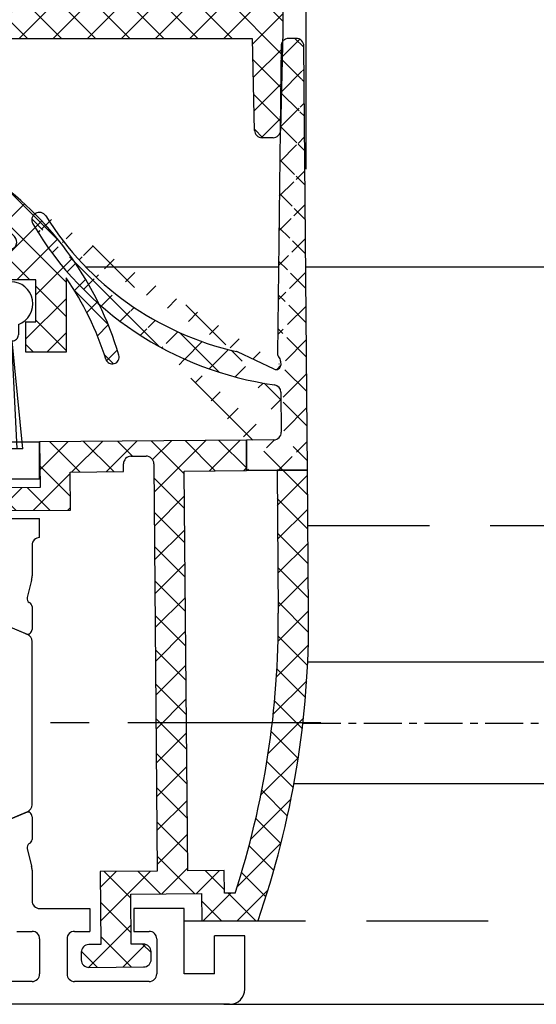
# Model space of a CAD drawing. Units: millimetres. Extents: x 8301 to 9523, y -9121 to 257.
# Drawn here: x 9253 to 9287, y -1469 to -1404 of the extents above; entities that cross this region are included whole.
import ezdxf

# ---------------------------------------------------------------- set-up
doc = ezdxf.new("R2010")
doc.units = ezdxf.units.MM
for name, pattern in [('CENTERX2', [20.319999999999997, 12.7, -2.54, 2.54, -2.54]), ('MITTEX2', [4, 2.5, -0.5, 0.5, -0.5]), ('VERDECKTX2', [0.75, 0.5, -0.25])]:
    doc.linetypes.add(name, pattern=pattern)
for name, color, linetype in [('03_Mittellinie', 1, 'MITTEX2'), ('1', 7, 'Continuous'), ('BLOCK 050107-12-3-32 Bürstendichtung 11mm$0$050107', 251, 'Continuous'), ('BLOCK 325439-XX-1-20 Seitendichtung$0$325439', 252, 'Continuous'), ('BLOCK 325440-XX-1-20 Seitendichtung Vertikal$0$325440', 3, 'Continuous'), ('BLOCK 325462-XX-1-20 Seitendichtung ohne LM$0$325462', 252, 'Continuous'), ('Fahrflügel', 3, 'Continuous'), ('Konstruktion', 31, 'Continuous'), ('Mass', 7, 'Continuous')]:
    doc.layers.add(name, color=color, linetype=linetype)
doc.styles.add('Bemassungstext (DORMA)', font='isocpeur.ttf')
doc.dimstyles.new('DORMA_M', dxfattribs={"dimtxt": 3.5, "dimasz": 2.5, "dimexe": 2, "dimexo": 0, "dimgap": 1.5, "dimtad": 1, "dimdec": 8, "dimtxsty": 'Bemassungstext (DORMA)', "dimcen": 0.1, "dimclrt": 256, "dimadec": 8, "dimazin": 2, "dimtfac": 1, "dimtdec": 8, "dimtmove": 0, "dimatfit": 3, "dimfxl": 1, "dimtolj": 1, "dimarcsym": 0})

# ---------------------------------------------------------------- blocks, each defined once
blk = doc.blocks.new('BLOCK 325440-XX-1-20 Seitendichtung Vertikal$0$325440 Trennung')
at = {"layer": 'BLOCK 325440-XX-1-20 Seitendichtung Vertikal$0$325440', "color": 8}
for p, q in [((-5.370715454882883, 15), (-5.369050250119471, 15)), ((5.36906526916573, 15), (-5.369050250119471, 15)), ((-5.829302415913844, 14.69536066055298), (-6.895107970303797, 12.18445539474487)), ((-5.812794739600576, 14.73357515229145), (-5.811704674935754, 14.73248508762572)), ((6.895126714640355, 12.18445539474487), (5.829313709669804, 14.69536066055298)), ((5.876636072331166, 14.58294630050659), (6.804445698195195, 12.39712476730346)), ((-9.601661757296824, 13.09998273849487), (-9.599996552533412, 13.09998273849487)), ((-9.38831438190391, 13.09998273849487), (-9.599996552533412, 13.09998273849487)), ((-7.611179546183848, 12.10643291473388), (-9.283313349551463, 13.07184934616089)), ((-4.045275793141627, 12.99996614456176), (4.045294537478184, 12.99996614456176)), ((9.283328368597722, 13.07184934616089), (7.611198290520405, 12.10643291473388)), ((9.386660470896459, 13.09998273849487), (9.388325675659871, 13.09998273849487)), ((9.600004120999074, 13.09998273849487), (9.388325675659871, 13.09998273849487)), ((-9.999992147750161, 12.69997596740722), (-9.999988422459865, 12.27314710617065)), ((-7.776336566275858, 12.5551962852478), (-7.774671361512446, 12.5551962852478)), ((-5.520338014430308, 10.30458450317383), (-4.505527958935999, 12.69532680511474)), ((4.503877773218846, 12.69532680511474), (5.518684103422856, 10.30458450317383)), ((4.503877773218846, 12.69532680511474), (4.505546703272557, 12.69532680511474)), ((4.505546703272557, 12.69532680511474), (5.520353033476567, 10.30458450317383)), ((10.00000716679642, 12.27320671081543), (10.00000716679642, 12.69997596740722)), ((10.00000716679642, 12.39115718907942), (10.00012328311822, 12.39104107275762)), ((-9.899990454978251, 12.09999561309814), (-9.899990454978251, 11.72496318817138)), ((9.90000547402451, 11.72496318817138), (9.90000547402451, 12.09999561309814)), ((-9.701655999488139, 11.52498960494995), (-9.699990794724727, 11.52498960494995)), ((-9.699990794724727, 11.52498960494995), (-9.58818365699699, 11.52498960494995)), ((9.586537196570134, 11.52498960494995), (9.588206126623845, 11.52498960494995)), ((9.588206126623845, 11.52498960494995), (9.700009539061284, 11.52498960494995)), ((-9.58817993170669, 10.47499418258667), (-9.699987069434428, 10.47499418258667)), ((9.586540921860433, 10.47499418258667), (9.588206126623845, 10.47499418258667)), ((9.700013264351583, 10.47499418258667), (9.588206126623845, 10.47499418258667)), ((-9.999992147750161, 9.726777076721191), (-9.999988422459865, 9.29994821548462)), ((-9.89999418026855, 10.27496099472046), (-9.899990454978251, 9.899988174438477)), ((-9.283309624261165, 8.928134441375732), (-7.612427518433833, 9.892776012420654)), ((-7.212428197926783, 10.00000476837158), (-5.980586454934382, 10.00000476837158)), ((5.518684103422856, 10.30458450317383), (5.520353033476567, 10.30458450317383)), ((5.978939994507527, 10.00000476837158), (5.980605199270939, 10.00000476837158)), ((5.980605199270939, 10.00000476837158), (7.212443216973042, 10.00000476837158)), ((7.61244626277039, 9.892776012420654), (9.283328368597722, 8.928134441375732)), ((9.90000547402451, 9.899988174438477), (9.90000547402451, 10.27496099472046)), ((10.00000716679642, 9.300007820129395), (10.00000716679642, 9.726777076721191)), ((-9.601654306716227, 8.900001049041748), (-9.599989101952813, 8.900001049041748)), ((-9.599989101952813, 8.900001049041748), (-9.388310656613612, 8.900001049041748)), ((9.386664196186757, 8.900001049041748), (9.38832940095017, 8.900001049041748)), ((9.38832940095017, 8.900001049041748), (9.60001157157967, 8.900001049041748)), ((-9.601654306716227, 6.099998950958251), (-9.599989101952813, 6.099998950958251)), ((-9.599989101952813, 6.099998950958251), (-9.388310656613612, 6.099998950958251)), ((-9.283309624261165, 6.071865558624267), (-7.612427518433833, 5.107223987579345)), ((7.61244626277039, 5.107223987579345), (9.283328368597722, 6.071865558624267)), ((9.386664196186757, 6.099998950958251), (9.38832940095017, 6.099998950958251)), ((9.38832940095017, 6.099998950958251), (9.60001157157967, 6.099998950958251)), ((-9.999992147750161, 5.273222923278808), (-9.999988422459865, 5.70005178451538)), ((10.00000716679642, 5.699992179870605), (10.00000716679642, 5.273222923278808)), ((-9.89999418026855, 4.725039005279541), (-9.899990454978251, 5.100011825561523)), ((-7.212428197926783, 4.999995231628417), (-5.980586454934382, 4.999995231628417)), ((-5.520338014430308, 4.695415496826171), (-4.505527958935999, 2.304673194885253)), ((4.503877773218846, 2.304673194885253), (5.518684103422856, 4.695415496826171)), ((4.505546703272557, 2.304673194885253), (5.520353033476567, 4.695415496826171)), ((5.518684103422856, 4.695415496826171), (5.520353033476567, 4.695415496826171)), ((5.978939994507527, 4.999995231628417), (5.980605199270939, 4.999995231628417)), ((5.980605199270939, 4.999995231628417), (7.212443216973042, 4.999995231628417)), ((9.90000547402451, 5.100011825561523), (9.90000547402451, 4.725039005279541)), ((-9.58817993170669, 4.52500581741333), (-9.699987069434428, 4.52500581741333)), ((9.586540921860433, 4.52500581741333), (9.588206126623845, 4.52500581741333)), ((9.700013264351583, 4.52500581741333), (9.588206126623845, 4.52500581741333)), ((-9.899990454978251, 2.900004386901855), (-9.899990454978251, 3.275036811828613)), ((-9.701655999488139, 3.475010395050048), (-9.699990794724727, 3.475010395050048)), ((-9.699990794724727, 3.475010395050048), (-9.58818365699699, 3.475010395050048)), ((9.586537196570134, 3.475010395050048), (9.588206126623845, 3.475010395050048)), ((9.588206126623845, 3.475010395050048), (9.700009539061284, 3.475010395050048)), ((9.90000547402451, 3.275036811828613), (9.90000547402451, 2.900004386901855)), ((-9.999992147750161, 2.300024032592773), (-9.999988422459865, 2.726852893829345)), ((-7.611179546183848, 2.893567085266113), (-9.283313349551463, 1.928150653839111)), ((-5.829302415913844, 0.3046393394470215), (-6.895107970303797, 2.815544605255126)), ((6.895126714640355, 2.815544605255126), (5.829313709669804, 0.3046393394470215)), ((5.876636072331166, 0.4170536994934082), (6.804445698195195, 2.602875232696533)), ((9.283328368597722, 1.928150653839111), (7.611198290520405, 2.893567085266113)), ((10.00000716679642, 2.72679328918457), (10.00000716679642, 2.300024032592773)), ((10.00000716679642, 2.608842810920577), (10.00012328311822, 2.608958927242383)), ((-7.776336566275858, 2.444803714752197), (-7.774671361512446, 2.444803714752197)), ((-4.045275793141627, 2.000033855438232), (4.045294537478184, 2.000033855438232)), ((4.503877773218846, 2.304673194885253), (4.505546703272557, 2.304673194885253)), ((-9.601661757296824, 1.900017261505126), (-9.599996552533412, 1.900017261505126)), ((-9.38831438190391, 1.900017261505126), (-9.599996552533412, 1.900017261505126)), ((9.386660470896459, 1.900017261505126), (9.388325675659871, 1.900017261505126)), ((9.600004120999074, 1.900017261505126), (9.388325675659871, 1.900017261505126)), ((-5.812794739600576, 0.2664248477085493), (-5.811704674935754, 0.2675149123742813)), ((-5.370715454882883, 0), (-5.369050250119471, 0)), ((5.36906526916573, 0), (-5.369050250119471, 0))]:
    blk.add_line(p, q, dxfattribs=at)
for centre in [(-9.25, 10.99997415550206), (9.25, 10.99997415550206), (-9.25, 4.00002584449794), (9.25, 4.00002584449794)]:
    blk.add_circle(centre, 0.6000047177448772, dxfattribs=at)
for centre, radius, start, end in [((-5.368974246463039, 14.49988871183632), 0.5001112939389148, 90.00870743932862, 156.9921714281868), ((5.368985538374545, 14.49988871000187), 0.5001112963536954, 23.00782868266453, 89.9908655575331), ((-9.599960769752215, 12.69995136134093), 0.400031378753951, 90.005125103779, 179.9964757171745), ((-9.388295390594067, 12.89004153757378), 0.209941201780101, 59.99639476126658, 90.00518298404624), ((-4.045322419897274, 12.50004012765566), 0.4999260190806769, 89.99465617664997, 157.0062226909657), ((4.043706474381906, 12.50009185712588), 0.4998742933889589, 22.98985223323349, 90.00884200695933), ((4.045332669451454, 12.50002729365224), 0.4999388523635198, 22.99475099535031, 90.00437013671225), ((9.3883030894267, 12.89006885525395), 0.2099138844561213, 89.99383511080532, 120.0056035167744), ((9.599976315374079, 12.69995188731445), 0.4000308521474422, 0.0034489532988934, 89.99601744473696), ((-9.800012681327644, 12.2731855183838), 0.1999757448216991, 180.0110056232929, 240.0033409919849), ((-9.699966090796806, 11.72501397405449), 0.2000243706296663, 180.0145473111706, 269.9929237082657), ((-7.215870224299578, 12.79103530970678), 0.790537727859891, 239.9966140485419, 273.0913436466356), ((-7.171277270324935, 12.30164721640813), 0.3000056755121027, 269.6255051349651, 337.0061690396701), ((7.171147043372911, 12.30151832931642), 0.2998181991198574, 202.9822781612211, 270.4031983688329), ((7.216178566268354, 12.79027353228594), 0.7897332288582115, 266.88446271535, 300.0128275205197), ((9.699987471201894, 11.72500761149058), 0.2000180077574009, 270.006321406895, 359.9872748023416), ((9.800038381719787, 12.27318364961684), 0.1999687864064466, 299.994276180556, 0.0066075781805508), ((-9.58794565093558, 11.72423170963884), 0.1992422468445292, 269.9315569550675, 295.0330176429829), ((-9.249998648960172, 10.99996209144592), 0.599991560937963, 244.9923971459128, 115.0076028540871), ((9.249997331644408, 10.99996209144592), 0.5999984671305114, 64.99098338269856, 295.0090166173014), ((9.587968012539932, 11.72426478498892), 0.1992753223002787, 244.9690935325709, 270.0684627436472), ((9.586240040498524, 11.72372182292201), 0.1987324401345929, 249.2144744647839, 270.0856719471024), ((-9.699969821842387, 10.27496982470984), 0.200024358621061, 90.00494046949517, 180.0025292973408), ((-9.588344216303083, 10.27453038435214), 0.2004638655520678, 65.00431023473072, 89.95304482907595), ((9.588374008169922, 10.27446376236912), 0.2005304904924077, 90.04796729491603, 114.9914719705714), ((9.58656426649759, 10.27534694330097), 0.1996472406502207, 90.00669956254696, 110.7853996857988), ((9.699987473521105, 10.2749761831692), 0.2000180010803601, 359.9956492215005, 89.99261213622331), ((-9.800023362673528, 9.72680013792069), 0.1999687864063925, 119.994276180556, 180.0066075781805), ((-7.212368735459676, 9.200102583177795), 0.7999021874038091, 90.00425920627309, 120.0089073199732), ((-5.980466378121491, 10.49985238906811), 0.4998476351187556, 269.9862360164291, 337.0047499047984), ((5.978883314985068, 10.49995944552574), 0.499954680367081, 203.0033722096661, 270.0064955835984), ((5.980482853175999, 10.49985458775882), 0.4998498343600665, 202.9954168967521, 270.0140240417597), ((7.212387481104087, 9.200102586057255), 0.7999021842562155, 59.99109265801231, 89.99600772430719), ((9.800038381719787, 9.72680013792069), 0.1999687864064466, 359.9933924218195, 60.00572381944405), ((-9.600074074485747, 9.299915389334274), 0.3999143493199873, 179.9952969932838, 270.0121740256315), ((9.600038244152527, 9.29996997258604), 0.3999689244336685, 269.9961791385436, 0.0054216824626456), ((-9.388291665303768, 9.109942249962842), 0.2099412017800725, 269.9948170159537, 300.0036052387334), ((9.388310409642145, 9.109942249962842), 0.2099412017801287, 239.9963947607529, 270.0051829835251), ((-9.600074074485747, 5.700084610665726), 0.3999143493199873, 89.98782597436855, 180.0047030067162), ((-9.388291665303768, 5.890057750037158), 0.2099412017800725, 59.99639476126671, 90.00518298404624), ((9.388310409642145, 5.890057750037158), 0.2099412017801287, 89.99481701647487, 120.0036052392471), ((9.600038244152527, 5.700030027413959), 0.3999689244336685, 359.9945783175373, 90.00382086145636), ((-9.800023362673528, 5.273199862079309), 0.1999687864063925, 179.9933924218194, 240.0057238194439), ((9.800038381719787, 5.273199862079309), 0.1999687864064466, 299.994276180556, 0.0066075781805505), ((-9.699969821842387, 4.725030175290157), 0.200024358621061, 179.9974707026591, 269.9950595305048), ((-9.588344216303083, 4.725469615647853), 0.2004638655520678, 270.0469551709241, 294.9956897652695), ((-9.249998648960172, 4.000037908554077), 0.599991560937963, 244.992397145913, 115.007602854087), ((-7.212368735459676, 5.799897416822204), 0.7999021874038091, 239.991092680027, 269.9957407937269), ((-5.980466378121491, 4.50014761093189), 0.4998476351187556, 22.99525009520143, 90.01376398357085), ((5.978883314985068, 4.500040554474253), 0.499954680367081, 89.99350441640156, 156.9966277903334), ((5.980482853175999, 4.500145412241181), 0.4998498343600665, 89.98597595824033, 157.004583103248), ((7.212387481104087, 5.799897413942744), 0.7999021842562155, 270.0039922756928, 300.0089073419878), ((9.249997331644408, 4.000037908554077), 0.5999984671305114, 64.99098338269867, 295.0090166173013), ((9.588374008169922, 4.725536237630876), 0.2005304904924077, 245.0085280294284, 269.952032705084), ((9.58656426649759, 4.724653056699025), 0.1996472406502207, 249.2146003142013, 269.9933004374531), ((9.699987473521105, 4.725023816830798), 0.2000180010803601, 270.0073878637767, 0.0043507784994919), ((-9.699966090796806, 3.274986025945509), 0.2000243706296663, 90.00707629173436, 179.9854526888294), ((-9.58794565093558, 3.275768290361156), 0.1992422468445292, 64.96698235700612, 90.0684430449324), ((9.587968012539932, 3.275735215011081), 0.1992753223002787, 89.93153725635278, 115.0309064674052), ((9.586240040498524, 3.276278177077983), 0.1987324401345929, 89.91432805289762, 110.7855255352161), ((9.699987471201894, 3.274992388509417), 0.2000180077574009, 0.0127251976583914, 89.99367859310505), ((-9.800012681327644, 2.726814481616202), 0.1999757448216991, 119.9966590080377, 179.988994376707), ((-7.215870224299578, 2.208964690293214), 0.790537727859891, 86.90865635336432, 120.0033859514807), ((-7.171277270324935, 2.698352783591872), 0.3000056755121027, 22.99383096032965, 90.37449486503492), ((7.171147043372911, 2.698481670683577), 0.2998181991198574, 89.59680163116703, 157.0177218387689), ((7.216178566268354, 2.209726467714062), 0.7897332288582115, 59.98717247948033, 93.11553728464997), ((9.800038381719787, 2.72681635038316), 0.1999687864064466, 359.9933924218195, 60.00572381944394), ((-9.599960769752215, 2.300048638659063), 0.400031378753951, 180.0035242828255, 269.994874896221), ((-4.045322419897274, 2.499959872344334), 0.4999260190806769, 202.9937773090343, 270.00534382335), ((4.043706474381906, 2.499908142874119), 0.4998742933889589, 269.9911579930406, 337.0101477667666), ((4.045332669451454, 2.499972706347762), 0.4999388523635198, 269.9956298632877, 337.00524900465), ((9.599976315374079, 2.300048112685544), 0.4000308521474422, 270.0039825552631, 359.9965510467011), ((-9.388295390594067, 2.10995846242622), 0.209941201780101, 269.9948170159538, 300.0036052387333), ((9.3883030894267, 2.109931144746042), 0.2099138844561213, 239.9943964832031, 270.0061648891947), ((-5.368974246463039, 0.50011128816368), 0.5001112939389148, 203.0078285718134, 269.9912925606714), ((5.368985538374545, 0.5001112899981309), 0.5001112963536954, 270.0091344424669, 336.9921713173356)]:
    blk.add_arc(centre, radius, start, end, dxfattribs=at)
blk = doc.blocks.new('BLOCK 325440-XX-1-20 Seitendichtung Vertikal$0$325440-XX-1-20 Seitendichtung Vertikal')
at = {"layer": 'BLOCK 325440-XX-1-20 Seitendichtung Vertikal$0$325440'}
for p, q in [((0, 0), (32.49940276145935, 7.4505805969e-06)), ((32.49940276145935, -2.449981868267062), (32.49940276145935, 7.4505805969e-06)), ((32.49940276145935, -2.449981868267062), (30.49942851066589, -2.449981868267062)), ((30.49942851066589, -5.049981176853183), (32.49943256378174, -5.049981176853187)), ((32.49943256378174, -6.299987435340888), (32.49943256378174, -5.049981176853187)), ((32.4992835521698, -6.299989297986037), (32.49943256378174, -6.299987435340888)), ((31.99943900108337, -6.799990311264998), (31.99943900108337, -8.820265531539924)), ((31.96582198143005, -9.096814319491394), (31.68147802352905, -10.24876721203328)), ((31.99943900108337, -10.83547621965409), (31.99943900108337, -12.3368538916111)), ((31.58241510391235, -12.62347586452961), (29.39659357070923, -11.69565878808499)), ((29.39662337303161, -25.30430164188147), (31.58244490623474, -24.37649108469487)), ((31.99946880340576, -24.6631084010005), (31.99946880340576, -26.16449072957039)), ((31.68150782585144, -26.75119787454606), (31.96585178375244, -27.90315356105567)), ((31.99946880340576, -28.17969210445882), (31.99946880340576, -30.19997850060464)), ((32.49949216842651, -30.69998184219004), (35.7997715473175, -30.69998184219004)), ((35.7997715473175, -30.69998184219004), (35.7997715473175, -32.19998162239791)), ((41.99975728988647, -30.69998184219004), (38.69977593421936, -30.69998184219004)), ((38.69977593421936, -30.69998184219004), (38.69977593421936, -32.19998162239791)), ((41.99975728988647, -34.99998175539077), (41.99975728988647, -30.69998184219004)), ((30.99945187568664, -32.19998069107532), (31.99976682662964, -32.19998069107533)), ((34.79975461959839, -32.19998162239791), (35.7997715473175, -32.19998162239791)), ((38.69977593421936, -32.19998162239791), (39.69976305961609, -32.19998162239791)), ((32.499760389328, -32.69998077303172), (32.499760389328, -34.99997174367309)), ((34.29976105690002, -32.69998170435429), (34.29976105690002, -34.99998175539076)), ((40.19975662231445, -32.69998170435429), (40.19975662231445, -34.99998175539077)), ((45.99976539611816, -32.49998204410077), (43.99976134300231, -32.49998204410077)), ((43.99976134300231, -34.99998175539077), (43.99976134300231, -32.49998204410077)), ((45.99976539611816, -35.99998180288822), (45.99976539611816, -32.49998204410077)), ((31.99976682662964, -35.49997182562947), (19.49962973594665, -35.49997182562947)), ((39.69976305961609, -35.49998183734716), (34.79975461959839, -35.49998183734715)), ((43.99976134300231, -34.99998175539077), (41.99975728988647, -34.99998175539077)), ((44.99974846839904, -36.99998185038749), (0, -36.99998185038567))]:
    blk.add_line(p, q, dxfattribs=at)
for centre, radius, start, end in [((32.49943703504323, -6.799988631511958), 0.5000007499973372, 90.0171887591073, 180.000187178095), ((30.84541777155937, -8.820268631512594), 1.154025113477776, 346.1349734920705, 0.000187178095034), ((31.97274869001012, -10.32065885820703), 0.300005409495165, 166.1349734920701, 239.0970001813229), ((31.69999973633731, -10.85359624817829), 0.2999910932082033, 3.462914337512433, 66.697879996601), ((31.69963270316384, -12.34732605908175), 0.2999985440777369, 247.0000923329422, 2.000279975091058), ((31.69965939039867, -24.65263874991615), 0.2999954657894983, 357.9999228689842, 112.9997310104387), ((31.97278081255172, -26.67930669750422), 0.300003441415769, 120.9045299992784, 193.8649277997599), ((31.70003209870629, -26.14636884464381), 0.2999944342442915, 293.3005759036998, 356.5367991999476), ((30.84545158090987, -28.17969650785927), 1.154023299996632, 0.0002410625512941, 13.86492779975995), ((32.49948488091013, -30.19997650785991), 0.5000053425272171, 180.0002410625513, 270), ((31.9997618744037, -32.69998082020539), 0.5, 0, 90), ((34.79976287460341, -32.6999818503864), 0.5000000000000142, 90, 180), ((39.69976287460304, -32.6999818503864), 0.5, 0, 90), ((31.99976187440461, -34.99997185038774), 0.4999999999989484, 269.9999999999479, 0), ((34.79976287460341, -34.99998185038567), 0.5, 180, 270), ((39.69976287460304, -34.99998185038567), 0.5, 270, 0), ((44.99976287460322, -35.99998185038749), 1, 270, 0)]:
    blk.add_arc(centre, radius, start, end, dxfattribs=at)
at = {"layer": 'BLOCK 325440-XX-1-20 Seitendichtung Vertikal$0$325440', "rotation": 270}
blk.add_blockref('BLOCK 325440-XX-1-20 Seitendichtung Vertikal$0$325440 Trennung', (16.99948238530937, -18.49998597291359), dxfattribs=at)
blk = doc.blocks.new('BLOCK 325440-XX-1-20 Seitendichtung Vertikal')
at = {"layer": 'BLOCK 325440-XX-1-20 Seitendichtung Vertikal$0$325440'}
blk.add_blockref('BLOCK 325440-XX-1-20 Seitendichtung Vertikal$0$325440-XX-1-20 Seitendichtung Vertikal', (0, 0), dxfattribs=at)
blk = doc.blocks.new('BLOCK 325439-XX-1-20 Seitendichtung$0$325439-XX-1-20 Seitendichtung')
at = {"layer": 'BLOCK 325439-XX-1-20 Seitendichtung$0$325439'}
h = blk.add_hatch(dxfattribs=at)
h.set_pattern_fill('ANSI37', color=1, angle=-1.27e-14)
h.set_pattern_definition([(44.99999999999999, (10.08495948042944, -69.11716895557583), (-2.245064030267287, 2.245064030267288), []), (134.9999999999999, (10.08495948042944, -69.11716895557583), (-2.245064030267288, -2.245064030267287), [])])
edge = h.paths.add_edge_path()
edge.add_arc((31.90268113024923, 11.59716952216513), 0.5996263546842832, 179.3359445606172, 224.9124662952286)
edge.add_arc((30.91118527506707, 10.60904965442933), 0.8001753992021429, 0.4893928765084718, 44.8946629728364)
edge.add_arc((31.11563416939953, 10.10688714040952), 0.5999688017226891, 244.782800058297, 360.4887066614799)
edge.add_arc((34.74276741714267, 50.89579701351067), 40.00011685245221, 211.9479455811701, 257.221083044817)
edge.add_line((35.2325346853031, -3.702139089198681), (34.76056999854928, 52.09587071201713))
edge.add_line((31.76072810811821, 52.09025553884021), (31.30309504812841, 11.60411900834515))
edge.add_line((31.71133148504305, 10.61588428312279), (31.71558114647178, 10.11200453644232))
edge.add_line((30.86001692296259, 9.564095848692887), (26.01806360305273, 11.84413818370012))
edge.add_arc((25.76172337691606, 11.29919294863612), 0.6022255563780838, 64.80787996497178, 77.19905430681413)
edge.add_arc((36.96920439395172, 51.08202643617005), 43.99993711561861, 210.5885901734727, 262.0508888331928)
edge.add_arc((30.74602855228023, 6.514500507124466), 0.9999771622018441, 0.4841424144310043, 82.05206621807795)
edge.add_line((31.74597001528173, 6.522950092776227), (31.79040101411011, 1.268928913397758))
edge.add_arc((32.76066433199686, 52.0789610601987), 1.000000008535742, 90.4830480421682, 179.3528602883115)
edge.add_arc((33.76064268074561, 52.08744686934005), 0.9999628003158104, 0.4826742968299164, 90.48460806355303)
edge.add_line((33.75218508993113, 53.08737390226633), (32.75223365301736, 53.07892552992962))
edge.add_arc((-0.0470233623009264, 29.20065552925553), 0.9999893242598128, 31.94751878924857, 210.5894190526941)
edge.add_line((35.23253474116123, -3.702145693023297), (27.23286421581724, -3.769801073720373))
edge.add_line((27.19901062126985, 0.2300637737785394), (27.23283384703314, -3.769801330582481))
edge.add_line((30.79888317457063, 0.2605140778468922), (27.19901062126883, 0.2300637737789657))
h = blk.add_hatch(dxfattribs=at)
h.set_pattern_fill('ANSI37', color=1, angle=-90.00000000000001)
h.set_pattern_definition([(315, (10.08495948042944, -69.11716895557583), (2.245064030267288, 2.245064030267287), []), (44.99999999999999, (10.08495948042944, -69.11716895557583), (-2.245064030267287, 2.245064030267288), [])])
h.paths.add_polyline_path([(35.2325346853031, -3.702139089198681), (31.23266964949265, -3.73597033351983), (31.39181116501136, -22.54874458022337, -0.0808477537137071), (25.71599428732763, -59.38461122351329), (24.30323595049685, -59.39656351233317), (24.27787561868352, -56.39667207568528), (19.47802568010591, -56.43727264866903), (19.03310806977515, -3.839150556872482), (27.23286421581724, -3.769801073720373), (27.19901062126883, 0.2300637737789657), (0, 0), (0.0414435682778276, -4.899803373067697), (0.0507206636275441, -5.999782873299409), (-4.54910332658801, -6.038681549702232), (-4.56518662588769, -4.138762162967395), (-8.565051724728168, -4.172585956255716), (-8.50752460580998, -10.97233851731835), (-4.50765950696951, -10.93851472403366), (-4.52374293193953, -9.03858043666878), (4.075946031446157, -8.965843066347588), (4.033658965193346, -3.966026656262329), (11.03343760028974, -3.906812541395993), (11.02494578980754, -2.907010167023784, -0.4142397460562913), (12.01646222547502, -1.898431745430926), (14.01636501703264, -1.881520099762269, -0.4142210547938106), (15.02480892630316, -2.872955052455182), (15.47816064410106, -56.47110389227055), (7.978436028974542, -56.53453449164953), (8.059636860767561, -66.134197117226), (6.459653553111301, -66.14772843924743, 0.4142322323633433), (5.46820881867179, -67.15615011623905), (5.476642388177815, -68.15611327572248, 0.4142344319518201), (6.485086971252023, -69.14761925927051), (13.68488749923946, -69.08671818234086, 0.4142273706939936), (14.67629020788692, -68.07829686559708), (14.6678566383453, -67.07833370146864, 0.414234417885675), (13.6594121032878, -66.08682771750662), (12.05950183393814, -66.10035842330944), (12.00366139679362, -59.50059468469771), (21.30332228857058, -59.42193893328478), (21.33380239390134, -63.02181123524679), (28.73351390917529, -62.95921668352641, 0.0860234211775738), (35.39168293876411, -22.51570982745208)])
for p, q in [((31.76072810811821, 52.09025553884021), (31.30309504812841, 11.60411900834515)), ((33.75218508993113, 53.08737390226633), (32.75223365301736, 53.07892552992962)), ((35.2325346853031, -3.702139089198681), (34.76056999854928, 52.09587071201713)), ((30.86001692296259, 9.564095848692887), (26.01806360305273, 11.84413818370012)), ((31.71133148504305, 10.61588428312279), (31.71558114647178, 10.11200453644232)), ((31.74597001528173, 6.522950092776227), (31.79040101411011, 1.268928913397758)), ((27.19901062126883, 0.2300637737789657), (0, 0)), ((0, 0), (0.0507206636275441, -5.999782873299409)), ((30.79888317457063, 0.2605140778468922), (27.19901062126883, 0.2300637737789657)), ((27.23286421581724, -3.769801073720373), (27.19901062126883, 0.2300637737789657)), ((27.19901062126985, 0.2300637737785394), (27.23283384703314, -3.769801330582481)), ((0.0173584510084766, -2.053343344101449), (0.0173675320916118, -2.053334108537455)), ((12.01646223992975, -1.898431745308698), (14.01636498808693, -1.881520100007037)), ((11.03343760028974, -3.906812541395993), (11.02494440039027, -2.906846580861383)), ((15.02480949923028, -2.873022787574882), (15.47816064410106, -56.47110389227055)), ((19.03310806977515, -3.839150556872482), (27.23286421581724, -3.769801073720373)), ((19.47802568010591, -56.43727264866903), (19.03310806977515, -3.839150556872482)), ((27.23286421581724, -3.769801073720373), (35.2325346853031, -3.702139089198681)), ((35.23253474116123, -3.702145693023297), (27.23286421581724, -3.769801073720373)), ((35.2325346853031, -3.702139089198681), (31.23266958646263, -3.735962882483363)), ((31.23266958646263, -3.735962882483363), (31.39181884401022, -22.5496523463171)), ((35.39168388001553, -22.51582110271558), (35.2325346853031, -3.702139089198681)), ((-4.56518662588769, -4.138762162967395), (-8.565051724728168, -4.172585956255716)), ((-8.565051724728168, -4.172585956255716), (-8.50752460580998, -10.97233851731835)), ((-4.54910332658801, -6.038681549702232), (-4.56518662588769, -4.138762162967395)), ((4.033658965193353, -3.966026656262329), (11.03343760028974, -3.906812541395993)), ((4.075946031446157, -8.965843066347588), (4.033658965193353, -3.966026656262329)), ((0.0507206636275441, -5.999782873299409), (-4.54910332658801, -6.038681549702232)), ((-4.52374293193953, -9.03858043666878), (4.075946031446157, -8.965843066347588)), ((-4.50765950696951, -10.93851472403366), (-4.52374293193953, -9.03858043666878)), ((-8.50752460580998, -10.97233851731835), (-4.50765950696951, -10.93851472403366)), ((15.47816064410106, -56.47110389227055), (7.978436028974542, -56.53453449164953)), ((7.978436028974542, -56.53453449164953), (8.059636860767554, -66.134197117226)), ((24.27787561868353, -56.39667207568528), (19.47802568010591, -56.43727264866903)), ((24.30323595049685, -59.39656351233317), (24.27787561868353, -56.39667207568528)), ((12.00366139679362, -59.50059468469771), (21.30332228857058, -59.42193893328477)), ((12.05950183393814, -66.10035842330944), (12.00366139679362, -59.50059468469771)), ((21.30332228857058, -59.42193893328477), (21.33380239390134, -63.02181123524679)), ((25.7159942873277, -59.38461122351328), (24.30323595049685, -59.39656351233317)), ((21.33380239390134, -63.02181123524679), (28.73351390917649, -62.9592166835264)), ((5.468208818609568, -67.15615010886177), (5.476642415984301, -68.15611657207592)), ((8.059636860767554, -66.134197117226), (6.459666992788683, -66.14772832567542)), ((13.65941209939227, -66.08682771753956), (12.05950183393814, -66.10035842330944)), ((14.6762902079099, -68.07829686832156), (14.66785667337079, -67.07833785542425)), ((6.485086927127653, -69.14761925964376), (13.68483203373124, -69.08671865150791))]:
    blk.add_line(p, q, dxfattribs=at)
for centre, radius, start, end in [((32.76066433199686, 52.0789610601987), 1.000000008535742, 90.4830480421682, 179.3528602883115), ((33.76064268074561, 52.08744686934005), 0.9999628003158104, 0.4826742968299164, 90.48460806355303), ((-0.0470233623009264, 29.20065552925553), 0.9999893242598128, 31.94751878924857, 210.5894190526941), ((36.96920439395172, 51.08202643617005), 43.99993711561861, 210.5885901734727, 262.0508888331928), ((34.74276741714267, 50.89579701351067), 40.00011685245221, 211.9479455811701, 257.221083044817), ((25.76172337691606, 11.29919294863612), 0.6022255563780838, 64.80787996497178, 77.19905430681413), ((31.90268113024923, 11.59716952216513), 0.5996263546842832, 179.3359445606172, 224.9124662952286), ((30.91118527506707, 10.60904965442933), 0.8001753992021429, 0.4893928765084718, 44.8946629728364), ((31.11563416939953, 10.10688714040952), 0.5999688017226891, 244.782800058297, 0.4887066614798434), ((30.74602855228023, 6.514500507124466), 0.9999771622018441, 0.4841424144310043, 82.05206621807795), ((30.79039727541386, 1.260517189850361), 1.000039116484249, 270.4861930239257, 0.4819430892507233), ((12.02494813908561, -2.898434857310348), 1.000039116484116, 90.48619302392571, 180.4819430892507), ((14.02488217593782, -2.881446632580264), 0.9999628058229111, 0.4826744275269539, 90.48802296958068), ((-84.6066135019223, -23.53045537140677), 116.0025787699903, 341.9961632987031, 0.4844421911950244), ((-84.60395349672808, -23.53078007760267), 119.9999297131942, 340.8179665394664, 0.4846132756461107), ((6.468109885543967, -67.14763004718225), 0.9999373655928891, 90.48377817091198, 180.4882000605631), ((13.66791667749656, -67.08676707532504), 0.9999755232488426, 0.4829762661961175, 90.48729423369949), ((6.476582349021541, -68.14767990186556), 0.9999755232438239, 180.4834031633012, 270.4872942338298), ((13.67640196530281, -68.0868295386008), 0.9999246492443935, 270.4830494620134, 0.4889287695222872)]:
    blk.add_arc(centre, radius, start, end, dxfattribs=at)
blk = doc.blocks.new('BLOCK 325439-XX-1-20 Seitendichtung')
at = {"layer": 'BLOCK 325439-XX-1-20 Seitendichtung$0$325439', "xscale": 0.5, "yscale": 0.5, "zscale": 0.5}
blk.add_blockref('BLOCK 325439-XX-1-20 Seitendichtung$0$325439-XX-1-20 Seitendichtung', (0, 0), dxfattribs=at)
blk = doc.blocks.new('XREF Green VP FF NSK')
for name, p in [('BLOCK 325439-XX-1-20 Seitendichtung', (32.49940276145935, 7.4505805969e-06)), ('BLOCK 325440-XX-1-20 Seitendichtung Vertikal', (0, 0))]:
    blk.add_blockref(name, p)
blk = doc.blocks.new('BLOCK 325462-XX-1-20 Seitendichtung ohne LM$0$BLOCK 325462-XX-1-20 Seitendichtung ohne LM')
at = {"layer": 'BLOCK 325462-XX-1-20 Seitendichtung ohne LM$0$325462'}
h = blk.add_hatch(dxfattribs=at)
h.set_pattern_fill('ANSI37', color=1)
h.set_pattern_definition([(45, (-3398.122130149588, -4086.885954416152), (-2.245064030267287, 2.245064030267288), []), (135, (-3398.122130149588, -4086.885954416152), (-2.245064030267288, -2.245064030267287), [])])
h.paths.add_polyline_path([(24.99884366989136, 0), (24.99896287918091, -4.999995231628417), (20.59900760650635, -5.000099539756774), (20.59900760650635, -4.600107680844216, 0.4141962741535472), (19.99896627952861, -4.00012731554829), (17.19894893198101, -4.000186920824279, 0.4142156414003621), (16.59899950027543, -4.600197107916854), (16.59911871296402, -9.400340718919477, 0.414199016941512), (17.19909907725525, -10.00018417835207), (19.99911774827921, -10.00012457304998, 0.4142229146364781), (20.59906721115112, -9.400099515912292), (20.59906721115112, -9.000107645988464), (24.99908208847046, -9.000003337860107), (24.99920129776001, -13.99999856948853), (3.999233245849612, -14.00050520896911), (4.000008106231693, -46.20051383972168), (0, -46.20060324668884), (0.0001192092895508, -52.20060050487518), (4.000127315521236, -52.20051109790802), (4.000067710876461, -50.20050704479217), (6.000084438233805, -50.20046234176483, 0.4142157446924394), (8.000016212882095, -48.20042626070391), (7.999956607818599, -46.20040953159332), (9.999990463256834, -46.20036482810974), (9.999871253967282, -42.20035672187805), (8.699893951416012, -42.20038652420043), (8.699774742126465, -36.70039772987367), (15.29973745346069, -36.70023381710053), (15.29985666275024, -42.2002375125885), (13.99987936019897, -42.20026731491089), (13.99999856948853, -46.20026051998139), (59.19998884201049, -46.19917273521422), (59.19986963272094, -42.19917953014373), (57.89989233016967, -42.19920933246611), (57.89977312088012, -36.69920563697815), (64.49973583221436, -36.69904172420502), (64.49991464614868, -42.19904541969299), (63.19987773895263, -42.19907522201538), (63.19999694824218, -46.19908332824707), (68.49998235702515, -46.19894921779632), (68.49974393844604, -36.44241392612406, -0.074657819842086), (73.70036893301094, -47.12310601834919, 0.9920394793956665), (75.4219859085812, -46.59790259711877, 0.1660584306445159), (58.96067264300242, -23.40370160786267, -0.2410863308083043), (57.2993755378385, -20.15886836351279), (57.29901790618896, -4.999220371246337), (92.99898147583006, -4.998356103897094), (93.27208995831587, -17.02104509426891, 0.4075661011471001), (94.27194610713916, -17.99832284350981), (95.70402807753385, -17.99829304203587, 0.4075889368116749), (96.70376850144972, -17.02092370267241), (96.99898958206175, -3.998264670372049), (96.9988703708865, -0.9982111350752997, 0.4142094431863012), (95.99883272869263, 0.00171363231799)])
h.paths.add_polyline_path([(53.29900979995727, -4.999324679374694), (53.29936742830311, -20.15881899172403, 0.241090764816257), (56.62203020079077, -26.64880587862473, -0.041851425712024), (61.69957023071839, -30.99654716756818, -0.6658584281598438), (60.98800898701508, -32.69913792610142), (57.29965735948248, -32.69922733342892, 0.4142205106592036), (53.29972505971327, -36.69944845395786), (53.2999038696289, -42.19931364059449), (19.29986476898193, -42.20013320446014), (19.2997455600042, -36.7001577415737, 0.4142137906203593), (15.29965191789725, -32.70024061252731), (7.999658584594723, -32.70040452480317), (7.99930095672607, -18.00040900707245), (24.99932049102139, -18.00000667572059, 0.4142138077647365), (28.99920940064489, -13.99978282466516), (28.9989709854126, -4.999905824661254)], flags=16)
for p, q in [((24.99884366989136, 0), (95.99888324737547, 0.0017136335372925)), ((24.99896287918091, -4.999995231628417), (24.99884366989136, 0)), ((24.99896287918091, -4.199996590614318), (24.99890327453613, -0.5999952554702759)), ((96.99887037277222, -0.9982585906982421), (96.99898958206175, -3.998264670372009)), ((16.59911870956421, -9.400203824043272), (16.59899950027465, -4.600197076797485)), ((17.19897985458374, -4.000186920166015), (19.99896764755249, -4.00012731552124)), ((20.59900760650635, -4.600107669830322), (20.59900760650635, -5.000099539756774)), ((20.59900760650635, -5.000099539756774), (24.99896287918091, -4.999995231628417)), ((28.9989709854126, -4.999905824661254), (53.29900979995727, -4.999324679374694)), ((28.9992094039917, -13.99990916252136), (28.9989709854126, -4.999905824661254)), ((53.29900979995727, -4.999324679374694), (53.29936742782592, -20.1587975025177)), ((92.99898147583006, -4.998356103897094), (57.29901790618896, -4.999220371246337)), ((57.29901790618896, -4.999220371246337), (57.29937553405761, -20.15870809555054)), ((93.2720899581909, -17.021045088768), (92.99898147583006, -4.998356103897094)), ((96.99898958206175, -3.998264670372009), (96.70376777648924, -17.02095568180084)), ((24.99908208847046, -9.000003337860107), (20.59906721115112, -9.000107645988464)), ((20.59906721115112, -9.000107645988464), (20.59906721115112, -9.400099515914915)), ((24.99920129776001, -13.99999856948852), (24.99908208847046, -9.000003337860107)), ((19.99908685684204, -10.00012457370758), (17.19909906387329, -10.00018417835235)), ((3.999233245849609, -14.00050520896911), (24.99920129776001, -13.99999856948852)), ((4.000008106231689, -46.20051383972167), (3.999233245849609, -14.00050520896911)), ((7.999300956726074, -18.00040900707245), (24.99932050704956, -18.00000667572021)), ((7.999658584594726, -32.70040452480316), (7.999300956726074, -18.00040900707245)), ((95.70401906967163, -17.99829304218292), (94.27189826965332, -17.99832284450531)), ((3.999948501586914, -45.40050029754638), (3.999590873718261, -30.60050308704376)), ((15.29967784881591, -32.70024061203003), (7.999658584594726, -32.70040452480316)), ((60.98800897598266, -32.69913792610168), (57.29967355728149, -32.69922733306885)), ((3.99974013089195, -36.77733087688421), (3.999781345946757, -36.77728966182804)), ((15.29973745346069, -36.70023381710052), (8.699774742126465, -36.70039772987366)), ((8.699774742126465, -36.70039772987366), (8.699893951416016, -42.20038652420043)), ((15.29985666275024, -42.2002375125885), (15.29973745346069, -36.70023381710052)), ((19.29986476898193, -42.20013320446014), (19.29974555969238, -36.70014441013336)), ((53.29972505569458, -36.6993248462677), (53.2999038696289, -42.19931364059448)), ((64.49973583221436, -36.69904172420502), (57.89977312088012, -36.69920563697815)), ((57.89977312088012, -36.69920563697815), (57.89989233016967, -42.19920933246612)), ((64.49991464614868, -42.19904541969299), (64.49973583221436, -36.69904172420502)), ((68.49974393844604, -36.44241392612457), (68.49998235702515, -46.19894921779632)), ((8.699893951416016, -42.20038652420043), (9.999871253967285, -42.20035672187805)), ((9.999871253967285, -42.20035672187805), (9.999990463256834, -46.20036482810974)), ((13.99987936019897, -42.20026731491088), (15.29985666275024, -42.2002375125885)), ((13.99999856948852, -46.20026051998138), (13.99987936019897, -42.20026731491088)), ((53.2999038696289, -42.19931364059448), (19.29986476898193, -42.20013320446014)), ((57.89989233016967, -42.19920933246612), (59.19986963272094, -42.19917953014373)), ((59.19986963272094, -42.19917953014373), (59.19998884201049, -46.19917273521423)), ((63.19987773895263, -42.19907522201538), (64.49991464614868, -42.19904541969299)), ((63.19999694824218, -46.19908332824707), (63.19987773895263, -42.19907522201538)), ((0, -46.20060324668884), (4.000008106231689, -46.20051383972167)), ((0.0001192092895508, -52.20060050487518), (0, -46.20060324668884)), ((9.999990463256834, -46.20036482810974), (7.999956607818603, -46.20040953159332)), ((7.999956607818603, -46.20040953159332), (8.000016212463377, -48.20041358470916)), ((59.19998884201049, -46.19917273521423), (13.99999856948852, -46.20026051998138)), ((68.49998235702515, -46.19894921779632), (63.19999694824218, -46.19908332824707)), ((6.000101566314697, -50.20046234130859), (4.000067710876464, -50.20050704479217)), ((4.000067710876464, -50.20050704479217), (4.00012731552124, -52.20051109790802)), ((4.00012731552124, -52.20051109790802), (0.0001192092895508, -52.20060050487518))]:
    blk.add_line(p, q, dxfattribs=at)
for centre, radius, start, end in [((95.99888213467057, -0.9982746046916872), 0.9999882382301672, 0.000917545076516, 89.99993624597458), ((17.19897718017455, -4.600164600939024), 0.599977680779737, 89.99974460338959, 180.0031013313645), ((19.99897905261605, -4.600155871237802), 0.6000285558254653, 0.0046026763791927, 90.00108905165189), ((17.19904551974832, -9.40025736816824), 0.5999268125744607, 179.9948862889715, 270.0051137109242), ((19.9990895305491, -9.400146891241093), 0.5999776824724452, 269.9997446702991, 0.004524178708186), ((24.9991546960373, -13.99995197097269), 4.000054708183856, 270.0023750352838, 0.0006131775334408), ((94.27190137440994, -16.99825164244612), 1.000071202064132, 181.3059883801146, 269.9998221231602), ((95.70400726724257, -16.9982753047334), 1.000017737519002, 270.0006762172843, 358.7004217362469), ((61.29934681461236, -20.15863026381703), 7.999979388535398, 180.0011977620395, 234.2205798533781), ((61.29925710753013, -20.15869385682709), 3.999881573498319, 180.0002039607086, 234.2208465216476), ((33.23549295304838, -59.09982837040115), 43.99998109008552, 16.50712429438476, 54.22077813818908), ((33.23500459259049, -59.10029801338715), 40.00065385179551, 44.63455217033134, 54.22059945125656), ((60.9879641804946, -31.69913295054175), 1.000004976563472, 270.0025665794849, 44.63463211135191), ((15.29974173296432, -36.70024443949842), 4.000003827979447, 0.0014328137305241, 90.00091507213449), ((57.29975432205356, -36.699256599195), 4.000029266941283, 90.00115686172742, 180.0009775601424), ((35.53392224096388, -59.10056343068754), 40.00171420278557, 17.42298924062109, 34.50161478027434), ((74.55907858838873, -46.85362433434966), 0.9000014723600578, 197.4228743186521, 16.50645369681662), ((6.000039736032704, -48.20048586452685), 1.999976477737553, 270.0017713278944, 0.0020706885846278)]:
    blk.add_arc(centre, radius, start, end, dxfattribs=at)
blk = doc.blocks.new('BLOCK 325462-XX-1-20 Seitendichtung ohne LM')
at = {"layer": 'BLOCK 325462-XX-1-20 Seitendichtung ohne LM$0$325462', "xscale": 0.5, "yscale": 0.5, "zscale": 0.5}
blk.add_blockref('BLOCK 325462-XX-1-20 Seitendichtung ohne LM$0$BLOCK 325462-XX-1-20 Seitendichtung ohne LM', (0, 0), dxfattribs=at)
blk = doc.blocks.new('BLOCK 050107-12-3-32 Bürstendichtung 11mm$0$BLOCK 050107-12-3-32 Bürstendichtung 11mm')
at = {"layer": 'BLOCK 050107-12-3-32 Bürstendichtung 11mm$0$050107'}
for p, q in [((-0.5000084638595581, -2.049999433511516), (-0.5000084638595581, -1.361062872165462)), ((0.5000084638595581, -1.361062872165462), (0.5000084638595581, -2.049999433511516)), ((-0.7835477590560913, -9.549999791062657), (-0.1000016927719116, -2.449998754018565)), ((-0.0500008463859654, -2.450003202066461), (-0.3917738795280456, -9.549999791062657)), ((-1.89e-14, -2.449998754018513), (-1.89e-14, -9.549999791062657)), ((0.0500753521919156, -2.450003202066459), (0.3916397690773011, -9.549999791062657)), ((0.783279538154602, -9.549999791062657), (0.1001507043838501, -2.449998754018565)), ((0.7835626602172853, -9.549999791062657), (-0.783562660217285, -9.549999791062657))]:
    blk.add_line(p, q, dxfattribs=at)
for centre, radius, start, end in [((0, 0), 1.450000208937342, 290.171624610736, 249.828375389264), ((-0.0999661052228476, -2.049956394649598), 0.400042360951895, 180.0061642100553, 269.9949029988654), ((0.1000169837504927, -2.050007274124823), 0.399991480185911, 269.997809681998, 0.0011231090729331)]:
    blk.add_arc(centre, radius, start, end, dxfattribs=at)
blk = doc.blocks.new('BLOCK 050107-12-3-32 Bürstendichtung 11mm')
at = {"layer": 'BLOCK 050107-12-3-32 Bürstendichtung 11mm$0$050107'}
blk.add_blockref('BLOCK 050107-12-3-32 Bürstendichtung 11mm$0$BLOCK 050107-12-3-32 Bürstendichtung 11mm', (0, 0), dxfattribs=at)
blk = doc.blocks.new('XREF Green VP Seitendichtung ohne LM')
for name, p in [('BLOCK 325462-XX-1-20 Seitendichtung ohne LM', (9.87855355561e-05, 4.35143429058e-05)), ('BLOCK 050107-12-3-32 Bürstendichtung 11mm', (30.60005758451644, -19.91473739844059))]:
    blk.add_blockref(name, p)
blk = doc.blocks.new('*D96')
at = {"layer": 'Mass', "color": 0, "lineweight": -2, "transparency": 16777216}
for p, q in [((9279.437629522155, -1402.51464835089), (9369.502355108942, -1402.51464835089)), ((9365.502355108942, -1407.51464835089), (9365.502355108942, -1463.51646889518)), ((9266.672494521135, -1468.51646889518), (9369.502355108942, -1468.51646889518))]:
    blk.add_line(p, q, dxfattribs=at)
at = {"layer": 'Mass', "color": 0, "transparency": 16777216}
for points in [[(9364.669021775608, -1407.51464835089), (9366.335688442276, -1407.51464835089), (9365.502355108942, -1402.51464835089)], [(9364.669021775608, -1463.51646889518), (9366.335688442276, -1463.51646889518), (9365.502355108942, -1468.51646889518)]]:
    blk.add_solid(points, dxfattribs=at)
at = {"layer": 'Mass', "transparency": 16777216, "insert": (9359.00235510894, -1430.199740387621), "char_height": 7, "attachment_point": 5, "rotation": 90, "style": 'Bemassungstext (DORMA)'}
blk.add_mtext('\\A1;66', dxfattribs=at)
blk = doc.blocks.new('*D100')
at = {"layer": 'Mass', "color": 0, "lineweight": -2, "transparency": 16777216}
for p, q in [((9222.064471460057, -1402.512932769028), (9222.064471460057, -1352.291770074363)), ((9272.097881434584, -1413.586213291796), (9272.097881434584, -1352.291770074363)), ((9227.064471460057, -1356.291770074363), (9267.097881434585, -1356.291770074363))]:
    blk.add_line(p, q, dxfattribs=at)
at = {"layer": 'Mass', "color": 0, "transparency": 16777216}
for points in [[(9227.064471460057, -1355.45843674103), (9227.064471460057, -1357.125103407696), (9222.064471460057, -1356.291770074363)], [(9267.097881434585, -1355.45843674103), (9267.097881434585, -1357.125103407696), (9272.097881434584, -1356.291770074363)]]:
    blk.add_solid(points, dxfattribs=at)
at = {"layer": 'Mass', "transparency": 16777216, "insert": (9247.08117644732, -1349.791770074363), "char_height": 7, "attachment_point": 5, "style": 'Bemassungstext (DORMA)'}
blk.add_mtext('\\A1;50', dxfattribs=at)

msp = doc.modelspace()

# ---------------------------------------------------------------- linework, layer by layer
at = {"layer": '03_Mittellinie'}
msp.add_line((9271.884111601741, -1450.014648350889), (9386.753875764642, -1450.014648350889), dxfattribs=at)
at = {"layer": '1', "color": 9}
for p, q in [((9270.280511305653, -1420.014249314229), (9257.59923424205, -1420.014224688919)), ((9386.75398888663, -1420.014487144), (9272.067746118333, -1420.014252784796)), ((9386.753875764642, -1446.01464815089), (9272.200436281153, -1446.01464815089)), ((9386.753875764642, -1454.01464855089), (9271.295685020945, -1454.01464855089))]:
    msp.add_line(p, q, dxfattribs=at)
at = {"layer": 'Fahrflügel', "color": 1, "linetype": 'CENTERX2', "lineweight": 30}
msp.add_line((9273.063291285966, -1450.009403820133), (9008.230666758305, -1450.017841126738), dxfattribs=at)
at = {"layer": 'Konstruktion', "color": 8, "linetype": 'VERDECKTX2', "ltscale": 16}
for p, q in [((9272.21154573449, -1437.014623573237), (9386.753875764642, -1437.014623573237)), ((9264.0648265292, -1463.014717489), (9386.753875764642, -1463.014717489))]:
    msp.add_line(p, q, dxfattribs=at)

# ---------------------------------------------------------------- block references
at = {"layer": 'Konstruktion'}
for name, p in [('XREF Green VP Seitendichtung ohne LM', (9222.06430562044, -1402.512932769028)), ('XREF Green VP FF NSK', (9222.06446401062, -1431.516487044793))]:
    msp.add_blockref(name, p, dxfattribs=at)

# ---------------------------------------------------------------- dimensions: what is measured, and where the dimension line sits
at = {"layer": 'Mass'}
dim = msp.add_linear_dim(base=(9272.097881434584, -1356.291770074363), p1=(9222.064471460057, -1402.512932769028), p2=(9272.097881434584, -1413.586213291796), angle=180, dimstyle='DORMA_M', override={"dimscale": 0, "dimdec": 0}, dxfattribs=at)
dim.commit()
dim.dimension.update_dxf_attribs({"geometry": '*D100', "text_midpoint": (9247.08117644732, -1349.791770074363)})
dim = msp.add_linear_dim(base=(9365.502355108942, -1468.51646889518), p1=(9279.437629522148, -1402.514648350889), p2=(9266.672494521132, -1468.51646889518), angle=90, dimstyle='DORMA_M', override={"dimscale": 0, "dimdec": 0}, dxfattribs=at)
dim.commit()
dim.dimension.update_dxf_attribs({"geometry": '*D96', "text_midpoint": (9365.50235510894, -1430.199740387621), "dimtype": 160})

doc.saveas('drawing.dxf')
